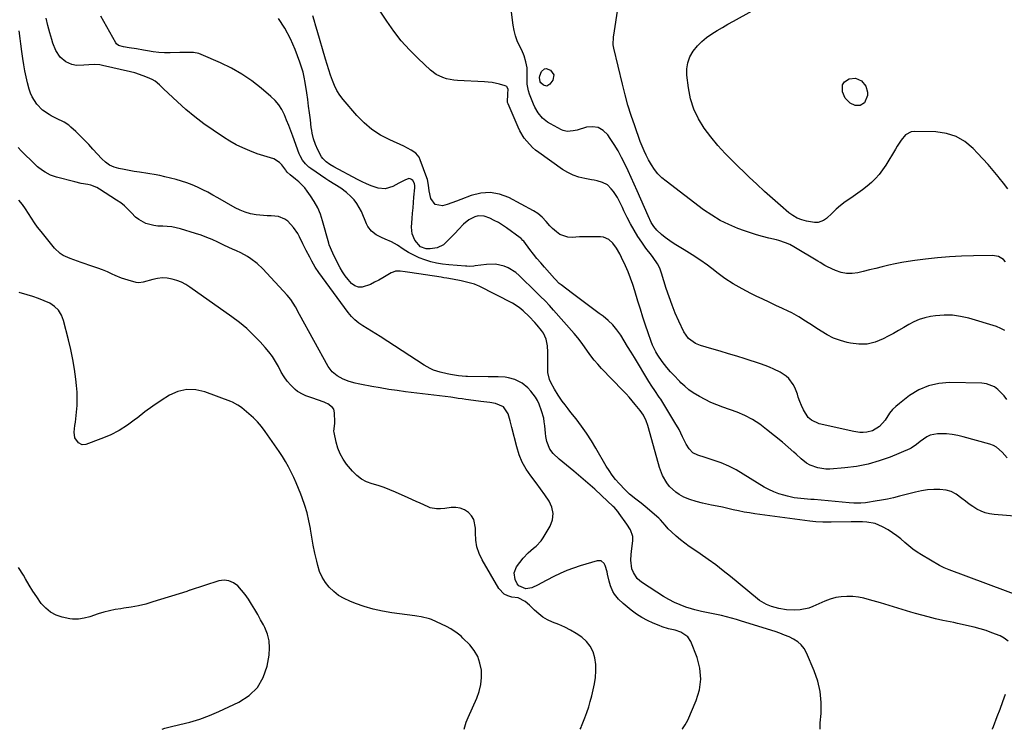
# Model space of a CAD drawing. Units: inches. Extents: x 1894879 to 1900178, y 422032 to 427345.
# Drawn here: x 1897196 to 1897742, y 422032 to 422426 of the extents above; entities that cross this region are included whole.
import ezdxf

# ---------------------------------------------------------------- set-up
doc = ezdxf.new("R2010")
doc.units = ezdxf.units.IN
doc.header["$MEASUREMENT"] = 0
doc.layers.add('7', color=7, linetype='Continuous')
doc.layers.add('8', color=7, linetype='Continuous')

msp = doc.modelspace()

# ---------------------------------------------------------------- linework, layer by layer
at = {"layer": '7', "color": 18}
for points in [[(1897743.38, 422215.12, 1814), (1897741.95, 422217.14, 1814), (1897738.51, 422220.71, 1814), (1897736.5, 422222.09, 1814), (1897732.06, 422223.78, 1814), (1897729.64, 422224.09, 1814), (1897711.67, 422224.47, 1814), (1897705.7, 422223.98, 1814), (1897699.97, 422222.74, 1814), (1897694.61, 422220.38, 1814), (1897689.49, 422217.25, 1814), (1897683.79, 422212.91, 1814), (1897681.83, 422211.25, 1814), (1897680.01, 422209.46, 1814), (1897678.39, 422207.48, 1814), (1897675.85, 422203.69, 1814), (1897672.79, 422200.1, 1814), (1897668.83, 422197.61, 1814), (1897665.8, 422196.9, 1814), (1897663.67, 422196.78, 1814), (1897661.92, 422196.81, 1814), (1897658.43, 422197.3, 1814), (1897639.32, 422201.56, 1814), (1897634.95, 422203.55, 1814), (1897633.22, 422205.17, 1814), (1897630.53, 422209.37, 1814), (1897629.43, 422211.66, 1814), (1897628.49, 422214.03, 1814), (1897627.67, 422216.45, 1814), (1897627.21, 422217.96, 1814), (1897625.73, 422221.7, 1814), (1897624.76, 422223.46, 1814), (1897622.38, 422226.69, 1814), (1897620.98, 422228.08, 1814), (1897617.66, 422230.28, 1814), (1897614.17, 422231.96, 1814), (1897611.75, 422233.01, 1814), (1897609.28, 422233.96, 1814), (1897606.78, 422234.83, 1814), (1897598.22, 422237.6, 1814), (1897593.61, 422239.07, 1814), (1897589, 422240.51, 1814), (1897584.38, 422241.9, 1814), (1897579.74, 422243.27, 1814), (1897573.48, 422245.08, 1814), (1897570.59, 422246.21, 1814), (1897566.79, 422248.86, 1814), (1897564.12, 422252.58, 1814), (1897561.35, 422258.55, 1814), (1897559.4, 422262.99, 1814), (1897557.58, 422267.49, 1814), (1897555.94, 422272.05, 1814), (1897554.42, 422276.66, 1814), (1897551.78, 422285.3, 1814), (1897550.79, 422287.95, 1814), (1897549.48, 422290.46, 1814), (1897547.12, 422294.01, 1814), (1897546.27, 422295.15, 1814), (1897543.12, 422299.17, 1814), (1897540.77, 422302.37, 1814), (1897538.54, 422305.65, 1814), (1897536.51, 422309.05, 1814), (1897534.6, 422312.54, 1814), (1897532.74, 422316.2, 1814), (1897530.93, 422319.85, 1814), (1897530.06, 422321.7, 1814), (1897528.33, 422325.38, 1814), (1897527.36, 422327.16, 1814), (1897525.1, 422330.53, 1814), (1897523.89, 422332.14, 1814), (1897521.7, 422334.27, 1814), (1897518.98, 422335.64, 1814), (1897515.96, 422336.49, 1814), (1897514.42, 422336.83, 1814), (1897512.87, 422337.12, 1814), (1897509.19, 422337.73, 1814), (1897505.89, 422338.51, 1814), (1897502.7, 422339.57, 1814), (1897499.69, 422341.07, 1814), (1897496.8, 422342.84, 1814), (1897483.7, 422352.17, 1814), (1897481.87, 422353.58, 1814), (1897480.13, 422355.08, 1814), (1897476.97, 422358.44, 1814), (1897475.58, 422360.28, 1814), (1897473.18, 422364.19, 1814), (1897472.17, 422366.27, 1814), (1897466.56, 422379.25, 1814), (1897466.32, 422379.93, 1814), (1897466.37, 422384.93, 1814), (1897466.64, 422387.2, 1814), (1897466.12, 422388.55, 1814), (1897465.81, 422388.89, 1814), (1897464.99, 422389.32, 1814), (1897461.85, 422390.17, 1814), (1897457.71, 422391.05, 1814), (1897455.61, 422391.31, 1814), (1897453.5, 422391.49, 1814), (1897438.54, 422392.24, 1814), (1897436.48, 422392.43, 1814), (1897432.44, 422393.21, 1814), (1897430.46, 422393.79, 1814), (1897426.76, 422395.52, 1814), (1897423.5, 422397.98, 1814), (1897416.59, 422404.42, 1814), (1897411.8, 422409.22, 1814), (1897407.27, 422414.23, 1814), (1897403.11, 422419.56, 1814), (1897399.2, 422425.1, 1814), (1897383.55, 422449.1, 1814)], [(1897742.29, 422253.4, 1816), (1897740.07, 422254.58, 1816), (1897737.7, 422255.53, 1816), (1897722.33, 422260.19, 1816), (1897717.78, 422261.24, 1816), (1897713.2, 422261.89, 1816), (1897708.57, 422261.91, 1816), (1897703.91, 422261.52, 1816), (1897701.03, 422261.08, 1816), (1897697.86, 422260.4, 1816), (1897694.78, 422259.48, 1816), (1897691.83, 422258.19, 1816), (1897688.97, 422256.66, 1816), (1897686.17, 422254.98, 1816), (1897683.34, 422253.33, 1816), (1897680.48, 422251.74, 1816), (1897677.6, 422250.19, 1816), (1897674.74, 422248.69, 1816), (1897670.35, 422246.96, 1816), (1897665.87, 422245.89, 1816), (1897661.26, 422245.8, 1816), (1897656.57, 422246.36, 1816), (1897654.86, 422246.75, 1816), (1897651.03, 422247.86, 1816), (1897647.31, 422249.22, 1816), (1897643.76, 422250.97, 1816), (1897640.32, 422252.97, 1816), (1897637.35, 422254.92, 1816), (1897635.48, 422256.14, 1816), (1897631.73, 422258.6, 1816), (1897627.97, 422261.01, 1816), (1897624.06, 422263.17, 1816), (1897622.06, 422264.16, 1816), (1897618.84, 422265.65, 1816), (1897615.21, 422267.34, 1816), (1897611.58, 422269.05, 1816), (1897607.95, 422270.76, 1816), (1897604.33, 422272.48, 1816), (1897601.42, 422273.86, 1816), (1897596.45, 422276.44, 1816), (1897591.61, 422279.23, 1816), (1897586.96, 422282.34, 1816), (1897582.45, 422285.66, 1816), (1897581.32, 422286.56, 1816), (1897577.22, 422289.67, 1816), (1897573.05, 422292.66, 1816), (1897568.76, 422295.49, 1816), (1897564.39, 422298.21, 1816), (1897559.75, 422300.96, 1816), (1897557.68, 422302.27, 1816), (1897553.72, 422305.12, 1816), (1897551.82, 422306.67, 1816), (1897549.18, 422309.02, 1816), (1897547.48, 422311.08, 1816), (1897546.09, 422313.39, 1816), (1897544.31, 422317.03, 1816), (1897538.28, 422330.89, 1816), (1897536.62, 422334.65, 1816), (1897534.93, 422338.4, 1816), (1897533.21, 422342.13, 1816), (1897531.45, 422345.85, 1816), (1897529.6, 422349.52, 1816), (1897527.63, 422353.11, 1816), (1897525.5, 422356.62, 1816), (1897523.25, 422360.06, 1816), (1897521.88, 422362.05, 1816), (1897519.41, 422364.44, 1816), (1897516.67, 422366.06, 1816), (1897513.53, 422366.54, 1816), (1897510.11, 422366.25, 1816), (1897504.86, 422364.72, 1816), (1897502.68, 422364.21, 1816), (1897499.35, 422363.97, 1816), (1897497.23, 422364.43, 1816), (1897496.22, 422364.86, 1816), (1897490.15, 422368.07, 1816), (1897488.56, 422369.04, 1816), (1897485.69, 422371.37, 1816), (1897483.29, 422374.23, 1816), (1897481.4, 422377.44, 1816), (1897480.64, 422379.15, 1816), (1897478.5, 422384.63, 1816), (1897477.91, 422386.46, 1816), (1897477.22, 422390.21, 1816), (1897477.14, 422394.41, 1816), (1897477.17, 422399.21, 1816), (1897476.51, 422402.6, 1816), (1897475.55, 422405.9, 1816), (1897474.17, 422409.05, 1816), (1897472.94, 422411.43, 1816), (1897471.68, 422414.2, 1816), (1897470.63, 422417.04, 1816), (1897469.88, 422419.97, 1816), (1897469.34, 422422.96, 1816), (1897468.98, 422425.79, 1816), (1897468.48, 422430.25, 1816)], [(1897742.78, 422291.51, 1818), (1897741.58, 422292.78, 1818), (1897738.78, 422294.55, 1818), (1897735.52, 422295.12, 1818), (1897724.92, 422294.86, 1818), (1897718.25, 422294.61, 1818), (1897711.58, 422294.23, 1818), (1897704.93, 422293.66, 1818), (1897698.29, 422292.97, 1818), (1897692.32, 422292.26, 1818), (1897688.68, 422291.77, 1818), (1897685.06, 422291.18, 1818), (1897681.46, 422290.46, 1818), (1897677.88, 422289.64, 1818), (1897674.31, 422288.77, 1818), (1897670.74, 422287.89, 1818), (1897667.17, 422287.01, 1818), (1897663.6, 422286.14, 1818), (1897660.8, 422285.46, 1818), (1897657.63, 422285.02, 1818), (1897654.5, 422284.99, 1818), (1897651.43, 422285.6, 1818), (1897648.39, 422286.62, 1818), (1897643.8, 422288.71, 1818), (1897642.43, 422289.41, 1818), (1897639.84, 422291.1, 1818), (1897638.54, 422291.92, 1818), (1897625.23, 422299.92, 1818), (1897622.95, 422301.15, 1818), (1897620.56, 422302.15, 1818), (1897616.86, 422303.33, 1818), (1897615.61, 422303.65, 1818), (1897611.29, 422304.71, 1818), (1897607.88, 422305.6, 1818), (1897604.5, 422306.56, 1818), (1897601.15, 422307.63, 1818), (1897597.82, 422308.78, 1818), (1897594.15, 422310.11, 1818), (1897589.12, 422312.19, 1818), (1897584.25, 422314.56, 1818), (1897579.61, 422317.36, 1818), (1897575.13, 422320.44, 1818), (1897554.26, 422336.24, 1818), (1897551.94, 422338.23, 1818), (1897549.8, 422340.38, 1818), (1897547.93, 422342.76, 1818), (1897546.24, 422345.31, 1818), (1897544.54, 422348.25, 1818), (1897543.22, 422350.68, 1818), (1897542.04, 422353.18, 1818), (1897540.47, 422357.03, 1818), (1897539.99, 422358.33, 1818), (1897536.86, 422367.06, 1818), (1897534.92, 422372.76, 1818), (1897533.12, 422378.49, 1818), (1897531.51, 422384.29, 1818), (1897530.04, 422390.12, 1818), (1897525.32, 422410.18, 1818), (1897525.01, 422411.98, 1818), (1897525.12, 422416.55, 1818), (1897525.25, 422417.46, 1818), (1897527.66, 422433.14, 1818)], [(1897744.09, 422080.96, 1806), (1897741.99, 422082.49, 1806), (1897739.65, 422083.77, 1806), (1897735.13, 422085.59, 1806), (1897731.88, 422086.74, 1806), (1897728.59, 422087.72, 1806), (1897725.25, 422088.59, 1806), (1897715.99, 422090.74, 1806), (1897713.97, 422091.19, 1806), (1897709.9, 422092.03, 1806), (1897707.86, 422092.42, 1806), (1897703.8, 422093.26, 1806), (1897699.78, 422094.3, 1806), (1897692.65, 422096.33, 1806), (1897690.22, 422097.03, 1806), (1897687.78, 422097.74, 1806), (1897685.35, 422098.47, 1806), (1897682.93, 422099.21, 1806), (1897680.5, 422099.95, 1806), (1897678.08, 422100.68, 1806), (1897675.65, 422101.41, 1806), (1897673.22, 422102.13, 1806), (1897667.22, 422103.91, 1806), (1897664.13, 422104.68, 1806), (1897661.02, 422105.28, 1806), (1897657.87, 422105.61, 1806), (1897654.7, 422105.76, 1806), (1897651.55, 422105.57, 1806), (1897648.45, 422105.12, 1806), (1897645.44, 422104.28, 1806), (1897642.48, 422103.17, 1806), (1897635.78, 422100.14, 1806), (1897633.45, 422099.26, 1806), (1897628.64, 422098.21, 1806), (1897625.38, 422098.05, 1806), (1897621.14, 422098.29, 1806), (1897616.96, 422099.06, 1806), (1897612.85, 422100.2, 1806), (1897610.05, 422101.24, 1806), (1897606.18, 422103.42, 1806), (1897604.99, 422104.32, 1806), (1897590.12, 422116.71, 1806), (1897586.03, 422120.02, 1806), (1897581.88, 422123.23, 1806), (1897577.62, 422126.31, 1806), (1897573.3, 422129.31, 1806), (1897569.66, 422131.75, 1806), (1897567.15, 422133.51, 1806), (1897564.68, 422135.32, 1806), (1897562.29, 422137.23, 1806), (1897559.94, 422139.2, 1806), (1897557.28, 422141.5, 1806), (1897555.41, 422143.32, 1806), (1897553.75, 422145.34, 1806), (1897551.18, 422148.29, 1806), (1897550.22, 422149.18, 1806), (1897542.7, 422155.69, 1806), (1897540.48, 422157.47, 1806), (1897537.44, 422159.75, 1806), (1897534, 422162.59, 1806), (1897531.54, 422164.86, 1806), (1897528.16, 422168.46, 1806), (1897526.18, 422170.73, 1806), (1897524.32, 422173.09, 1806), (1897522.61, 422175.57, 1806), (1897521.02, 422178.13, 1806), (1897515.36, 422187.97, 1806), (1897512.81, 422192.19, 1806), (1897510.13, 422196.33, 1806), (1897507.28, 422200.34, 1806), (1897504.3, 422204.28, 1806), (1897501.48, 422207.85, 1806), (1897499.85, 422209.96, 1806), (1897498.25, 422212.08, 1806), (1897496.69, 422214.24, 1806), (1897495.16, 422216.42, 1806), (1897494.44, 422217.48, 1806), (1897492.28, 422220.89, 1806), (1897490.36, 422224.43, 1806), (1897489.61, 422226.27, 1806), (1897488.73, 422230.1, 1806), (1897488.64, 422234.1, 1806), (1897488.65, 422236.54, 1806), (1897488.58, 422241.42, 1806), (1897488.46, 422244.96, 1806), (1897487.8, 422248.57, 1806), (1897486.17, 422251.86, 1806), (1897485.06, 422253.4, 1806), (1897482.69, 422256.33, 1806), (1897481.42, 422257.74, 1806), (1897478.21, 422261.12, 1806), (1897475.02, 422264.26, 1806), (1897472.75, 422266.2, 1806), (1897468.99, 422268.58, 1806), (1897450.45, 422278.03, 1806), (1897449.63, 422278.42, 1806), (1897447.94, 422279.06, 1806), (1897443.57, 422280.23, 1806), (1897440.5, 422280.99, 1806), (1897435.78, 422281.93, 1806), (1897432.61, 422282.45, 1806), (1897431.02, 422282.7, 1806), (1897429.44, 422282.94, 1806), (1897412.08, 422285.57, 1806), (1897409.4, 422285.97, 1806), (1897406.71, 422286.33, 1806), (1897404.11, 422286.25, 1806), (1897402.87, 422285.87, 1806), (1897401.67, 422285.32, 1806), (1897397.04, 422282.63, 1806), (1897394.79, 422281.37, 1806), (1897392.51, 422280.15, 1806), (1897390.2, 422279.01, 1806), (1897385.61, 422277.39, 1806), (1897383.48, 422277.41, 1806), (1897381.5, 422278.22, 1806), (1897379.62, 422279.56, 1806), (1897377.81, 422281.65, 1806), (1897376.2, 422283.73, 1806), (1897374.76, 422285.93, 1806), (1897373.43, 422288.2, 1806), (1897369.83, 422294.97, 1806), (1897367.94, 422299.22, 1806), (1897367.35, 422300.99, 1806), (1897367.09, 422301.88, 1806), (1897363.62, 422314.32, 1806), (1897362.38, 422318, 1806), (1897360.9, 422321.56, 1806), (1897359.04, 422324.94, 1806), (1897356.95, 422328.21, 1806), (1897355.14, 422330.73, 1806), (1897353.69, 422332.57, 1806), (1897350.43, 422335.93, 1806), (1897348.63, 422337.43, 1806), (1897345.59, 422339.75, 1806), (1897343.98, 422341.33, 1806), (1897343.41, 422342.04, 1806), (1897343.14, 422342.4, 1806), (1897340.93, 422345.36, 1806), (1897339.64, 422346.75, 1806), (1897336.54, 422348.74, 1806), (1897334.74, 422349.33, 1806), (1897330.94, 422350.3, 1806), (1897327.23, 422351.58, 1806), (1897323.2, 422353.16, 1806), (1897319.41, 422354.78, 1806), (1897315.7, 422356.56, 1806), (1897312.12, 422358.58, 1806), (1897308.62, 422360.75, 1806), (1897302.85, 422364.59, 1806), (1897297.68, 422368.22, 1806), (1897292.64, 422372.03, 1806), (1897287.8, 422376.08, 1806), (1897283.09, 422380.3, 1806), (1897275.39, 422387.55, 1806), (1897274.63, 422388.27, 1806), (1897273.12, 422389.72, 1806), (1897270.77, 422391.75, 1806), (1897268.98, 422392.76, 1806), (1897266.39, 422393.93, 1806), (1897264.12, 422394.88, 1806), (1897259.48, 422396.44, 1806), (1897257.1, 422397.05, 1806), (1897241.45, 422400.62, 1806), (1897239.96, 422400.88, 1806), (1897236.97, 422401.1, 1806), (1897233.8, 422400.92, 1806), (1897231.06, 422400.66, 1806), (1897226.99, 422400.55, 1806), (1897224.36, 422401.16, 1806), (1897221.03, 422402.58, 1806), (1897217.94, 422405.15, 1806), (1897215.65, 422408.84, 1806), (1897213.95, 422412.85, 1806), (1897213.28, 422414.93, 1806), (1897212.21, 422418.7, 1806), (1897211.14, 422422.71, 1806), (1897210.14, 422426.74, 1806)], [(1897753.65, 422104.75, 1808), (1897711.45, 422120.45, 1808), (1897708.7, 422121.52, 1808), (1897706.06, 422122.83, 1808), (1897696.04, 422128.79, 1808), (1897693.61, 422130.35, 1808), (1897691.25, 422132.01, 1808), (1897689, 422133.83, 1808), (1897686.83, 422135.75, 1808), (1897684.66, 422137.66, 1808), (1897682.41, 422139.46, 1808), (1897680.03, 422141.1, 1808), (1897677.57, 422142.62, 1808), (1897674.44, 422144.41, 1808), (1897670.28, 422146.18, 1808), (1897665.81, 422146.95, 1808), (1897663.24, 422147.06, 1808), (1897659.16, 422147.14, 1808), (1897657.11, 422147.14, 1808), (1897645.86, 422146.99, 1808), (1897644.31, 422146.98, 1808), (1897641.21, 422147.05, 1808), (1897637.43, 422147.23, 1808), (1897635.7, 422147.35, 1808), (1897633.99, 422147.53, 1808), (1897603.61, 422151.6, 1808), (1897600.58, 422152.05, 1808), (1897597.56, 422152.58, 1808), (1897594.56, 422153.2, 1808), (1897591.57, 422153.88, 1808), (1897588.59, 422154.59, 1808), (1897585.6, 422155.27, 1808), (1897582.59, 422155.89, 1808), (1897579.58, 422156.49, 1808), (1897576.24, 422157.12, 1808), (1897574.46, 422157.48, 1808), (1897570.95, 422158.36, 1808), (1897567.5, 422159.48, 1808), (1897564.19, 422160.93, 1808), (1897561.63, 422162.35, 1808), (1897559.69, 422163.66, 1808), (1897556.28, 422166.81, 1808), (1897554.77, 422168.72, 1808), (1897552.38, 422172.87, 1808), (1897550.71, 422177.37, 1808), (1897544.57, 422199.38, 1808), (1897544.16, 422200.71, 1808), (1897543.16, 422203.28, 1808), (1897541.69, 422206.31, 1808), (1897540.88, 422207.66, 1808), (1897539.92, 422208.92, 1808), (1897537.15, 422212.34, 1808), (1897535.49, 422214.34, 1808), (1897533.79, 422216.3, 1808), (1897532.05, 422218.23, 1808), (1897530.27, 422220.12, 1808), (1897518.5, 422232.38, 1808), (1897516.43, 422234.65, 1808), (1897514.43, 422236.98, 1808), (1897512.56, 422239.41, 1808), (1897510.76, 422241.9, 1808), (1897508.98, 422244.41, 1808), (1897507.15, 422246.88, 1808), (1897505.22, 422249.28, 1808), (1897503.24, 422251.64, 1808), (1897491.83, 422264.75, 1808), (1897489.5, 422267.33, 1808), (1897487.09, 422269.83, 1808), (1897484.63, 422272.28, 1808), (1897482.15, 422274.73, 1808), (1897472.78, 422283.94, 1808), (1897470.89, 422285.56, 1808), (1897466.7, 422288.15, 1808), (1897464.4, 422289.11, 1808), (1897459.57, 422290.15, 1808), (1897454.62, 422290.07, 1808), (1897448.23, 422289.22, 1808), (1897447.58, 422289.14, 1808), (1897444.97, 422288.99, 1808), (1897443.66, 422289.03, 1808), (1897443.01, 422289.07, 1808), (1897433.63, 422289.84, 1808), (1897430.27, 422290.24, 1808), (1897426.95, 422290.8, 1808), (1897423.67, 422291.6, 1808), (1897420.43, 422292.57, 1808), (1897417.28, 422293.78, 1808), (1897414.21, 422295.15, 1808), (1897411.25, 422296.76, 1808), (1897408.38, 422298.54, 1808), (1897405.14, 422300.73, 1808), (1897401.85, 422302.67, 1808), (1897398.34, 422304.18, 1808), (1897396.34, 422304.98, 1808), (1897393.42, 422306.54, 1808), (1897390.82, 422308.56, 1808), (1897388.83, 422311.1, 1808), (1897388.07, 422312.55, 1808), (1897385.17, 422319.42, 1808), (1897384.01, 422321.74, 1808), (1897382.68, 422323.94, 1808), (1897381.08, 422325.95, 1808), (1897379.3, 422327.84, 1808), (1897376.87, 422330.03, 1808), (1897373.76, 422332.39, 1808), (1897370.44, 422334.48, 1808), (1897367.13, 422336.59, 1808), (1897365.49, 422337.68, 1808), (1897357.11, 422343.28, 1808), (1897356.03, 422344.08, 1808), (1897354.08, 422345.9, 1808), (1897352.43, 422348.01, 1808), (1897351.14, 422350.35, 1808), (1897350.63, 422351.58, 1808), (1897347.15, 422361.21, 1808), (1897346.02, 422364.24, 1808), (1897344.87, 422367.26, 1808), (1897343.66, 422370.25, 1808), (1897342.41, 422373.23, 1808), (1897340.96, 422376.07, 1808), (1897339.27, 422378.73, 1808), (1897337.23, 422381.13, 1808), (1897334.95, 422383.36, 1808), (1897329.6, 422387.91, 1808), (1897324.31, 422392.02, 1808), (1897318.81, 422395.81, 1808), (1897312.99, 422399.09, 1808), (1897306.97, 422402.05, 1808), (1897296.31, 422406.71, 1808), (1897294.9, 422407.22, 1808), (1897292, 422407.8, 1808), (1897288.99, 422407.84, 1808), (1897285.96, 422407.78, 1808), (1897284.45, 422407.74, 1808), (1897279.05, 422407.59, 1808), (1897275.89, 422407.61, 1808), (1897272.75, 422407.77, 1808), (1897269.62, 422408.14, 1808), (1897266.5, 422408.65, 1808), (1897264.2, 422409.11, 1808), (1897260.28, 422409.83, 1808), (1897256.34, 422410.44, 1808), (1897253.12, 422410.91, 1808), (1897250.33, 422411.65, 1808), (1897249.26, 422412.48, 1808), (1897248.84, 422413.04, 1808), (1897240.45, 422428.01, 1808)], [(1897743.54, 422182.66, 1812), (1897740.83, 422185.87, 1812), (1897737.77, 422188.54, 1812), (1897735.99, 422189.48, 1812), (1897734.07, 422190.21, 1812), (1897719.16, 422194.43, 1812), (1897716.14, 422195.14, 1812), (1897713.09, 422195.67, 1812), (1897710, 422195.92, 1812), (1897706.89, 422196, 1812), (1897704.87, 422195.95, 1812), (1897700.86, 422195.23, 1812), (1897699.03, 422194.39, 1812), (1897695.35, 422191.84, 1812), (1897693.26, 422190.13, 1812), (1897690.39, 422188.01, 1812), (1897689.59, 422187.62, 1812), (1897678.7, 422183.14, 1812), (1897672.59, 422180.94, 1812), (1897666.38, 422179.14, 1812), (1897660.04, 422177.92, 1812), (1897653.6, 422177.08, 1812), (1897645.19, 422176.38, 1812), (1897642.91, 422176.36, 1812), (1897638.48, 422177.08, 1812), (1897634.35, 422178.64, 1812), (1897632.17, 422179.79, 1812), (1897629.28, 422182.13, 1812), (1897626.52, 422184.65, 1812), (1897625.24, 422185.82, 1812), (1897622.07, 422188.63, 1812), (1897618.83, 422191.35, 1812), (1897610.05, 422198.48, 1812), (1897608.16, 422199.95, 1812), (1897606.24, 422201.37, 1812), (1897602.26, 422204, 1812), (1897598.07, 422206.27, 1812), (1897593.67, 422208.09, 1812), (1897585.76, 422210.87, 1812), (1897582.46, 422212.13, 1812), (1897579.2, 422213.5, 1812), (1897576.02, 422215.04, 1812), (1897572.89, 422216.7, 1812), (1897569.36, 422218.83, 1812), (1897566.96, 422220.51, 1812), (1897564.72, 422222.4, 1812), (1897562.57, 422224.41, 1812), (1897561.89, 422225.12, 1812), (1897558.49, 422228.69, 1812), (1897556.83, 422230.51, 1812), (1897554.73, 422232.87, 1812), (1897552.06, 422236.15, 1812), (1897549.65, 422239.64, 1812), (1897548.58, 422241.46, 1812), (1897546.75, 422245.26, 1812), (1897546, 422247.23, 1812), (1897544.36, 422252.01, 1812), (1897542.89, 422256.42, 1812), (1897541.44, 422260.83, 1812), (1897540.05, 422265.26, 1812), (1897538.7, 422269.71, 1812), (1897536.98, 422275.5, 1812), (1897535.84, 422279.02, 1812), (1897534.61, 422282.51, 1812), (1897533.22, 422285.93, 1812), (1897531.73, 422289.32, 1812), (1897529.6, 422293.92, 1812), (1897528.56, 422296.02, 1812), (1897526.81, 422299.06, 1812), (1897524.68, 422301.83, 1812), (1897522.59, 422303.83, 1812), (1897519.63, 422305.18, 1812), (1897517.95, 422305.42, 1812), (1897515.38, 422305.47, 1812), (1897512.33, 422305.49, 1812), (1897509.29, 422305.45, 1812), (1897506.25, 422305.33, 1812), (1897502.12, 422305.07, 1812), (1897499.73, 422305.2, 1812), (1897495.39, 422306.71, 1812), (1897493.44, 422308.1, 1812), (1897491.31, 422310.05, 1812), (1897489.8, 422311.53, 1812), (1897487.71, 422313.91, 1812), (1897485.55, 422316.23, 1812), (1897483.04, 422318.44, 1812), (1897480.74, 422319.89, 1812), (1897466.96, 422327.23, 1812), (1897461.83, 422329.12, 1812), (1897456.65, 422330.1, 1812), (1897451.39, 422329.69, 1812), (1897446.08, 422328.36, 1812), (1897440.42, 422326.09, 1812), (1897437.88, 422325.13, 1812), (1897435.32, 422324.23, 1812), (1897432.73, 422323.43, 1812), (1897430.11, 422322.7, 1812), (1897426.06, 422323.3, 1812), (1897423.67, 422326.64, 1812), (1897422.75, 422330.93, 1812), (1897422.39, 422334.08, 1812), (1897421.87, 422337.18, 1812), (1897421.55, 422338.18, 1812), (1897417.83, 422348.22, 1812), (1897417.17, 422349.57, 1812), (1897415.33, 422351.84, 1812), (1897412.83, 422353.55, 1812), (1897408.73, 422355.67, 1812), (1897400.91, 422359.19, 1812), (1897395.83, 422361.9, 1812), (1897391.05, 422365.01, 1812), (1897386.71, 422368.72, 1812), (1897382.68, 422372.83, 1812), (1897375.09, 422381.65, 1812), (1897373.22, 422384.1, 1812), (1897371.56, 422386.65, 1812), (1897370.2, 422389.38, 1812), (1897369.05, 422392.23, 1812), (1897368.07, 422395.18, 1812), (1897367.11, 422398.13, 1812), (1897366.2, 422401.09, 1812), (1897365.31, 422404.06, 1812), (1897360.64, 422420.01, 1812), (1897359.95, 422422.31, 1812), (1897358.9, 422425.74, 1812), (1897358.22, 422428.03, 1812)], [(1897639.73, 422031.95, 1804), (1897639.73, 422032.02, 1804), (1897639.89, 422035.53, 1804), (1897640.33, 422040.8, 1804), (1897640.38, 422046.88, 1804), (1897639.86, 422052.87, 1804), (1897638.46, 422058.72, 1804), (1897636.48, 422064.47, 1804), (1897632.22, 422074.41, 1804), (1897630.9, 422076.75, 1804), (1897629.32, 422078.84, 1804), (1897627.33, 422080.55, 1804), (1897625.08, 422082.01, 1804), (1897622.58, 422083.2, 1804), (1897620.04, 422084.3, 1804), (1897617.45, 422085.28, 1804), (1897614.83, 422086.18, 1804), (1897596.17, 422092.03, 1804), (1897593.42, 422092.85, 1804), (1897590.67, 422093.64, 1804), (1897587.9, 422094.37, 1804), (1897585.12, 422095.05, 1804), (1897583.27, 422095.49, 1804), (1897579.53, 422096.32, 1804), (1897575.77, 422097.05, 1804), (1897573.9, 422097.43, 1804), (1897570.18, 422098.34, 1804), (1897568.35, 422098.88, 1804), (1897565.34, 422099.83, 1804), (1897562.07, 422101, 1804), (1897558.88, 422102.34, 1804), (1897555.81, 422103.94, 1804), (1897552.81, 422105.71, 1804), (1897541.17, 422113.23, 1804), (1897539.64, 422114.41, 1804), (1897538.28, 422115.73, 1804), (1897536.2, 422118.94, 1804), (1897535.34, 422121.06, 1804), (1897534.71, 422125.77, 1804), (1897534.95, 422129.01, 1804), (1897535.12, 422130.63, 1804), (1897535.31, 422132.25, 1804), (1897535.88, 422136.58, 1804), (1897535.86, 422139.09, 1804), (1897534.6, 422142.65, 1804), (1897532.59, 422145.93, 1804), (1897528.33, 422151.77, 1804), (1897527.54, 422152.81, 1804), (1897525.41, 422155.27, 1804), (1897524.94, 422155.72, 1804), (1897518.45, 422161.83, 1804), (1897514.69, 422165.29, 1804), (1897510.89, 422168.7, 1804), (1897507.02, 422172.03, 1804), (1897503.1, 422175.31, 1804), (1897494.92, 422182.03, 1804), (1897491.66, 422185.18, 1804), (1897489.82, 422187.57, 1804), (1897488.15, 422191.69, 1804), (1897487.6, 422194.52, 1804), (1897487.3, 422196.47, 1804), (1897486.94, 422200.4, 1804), (1897486.71, 422202.75, 1804), (1897486.38, 422204.8, 1804), (1897485.2, 422208.81, 1804), (1897483.77, 422212.56, 1804), (1897482.89, 422214.53, 1804), (1897481.86, 422216.41, 1804), (1897479.21, 422219.79, 1804), (1897477.5, 422221.58, 1804), (1897474.37, 422224.19, 1804), (1897470.35, 422226.15, 1804), (1897466.76, 422227.16, 1804), (1897464.91, 422227.42, 1804), (1897461.16, 422227.61, 1804), (1897457.39, 422227.68, 1804), (1897455.51, 422227.71, 1804), (1897444.01, 422227.84, 1804), (1897443.19, 422227.87, 1804), (1897439.07, 422228.25, 1804), (1897434.63, 422228.96, 1804), (1897432.7, 422229.31, 1804), (1897428.87, 422230.22, 1804), (1897425.14, 422231.44, 1804), (1897423.34, 422232.2, 1804), (1897419.93, 422234.12, 1804), (1897395.5, 422250.07, 1804), (1897393.15, 422251.58, 1804), (1897390.79, 422253.08, 1804), (1897388.42, 422254.54, 1804), (1897386.03, 422255.99, 1804), (1897383.75, 422257.55, 1804), (1897381.61, 422259.27, 1804), (1897379.69, 422261.23, 1804), (1897377.92, 422263.35, 1804), (1897361.55, 422285.52, 1804), (1897359.49, 422288.62, 1804), (1897357.68, 422291.88, 1804), (1897356.51, 422294.08, 1804), (1897354.56, 422297.79, 1804), (1897352.64, 422301.55, 1804), (1897350.82, 422305.36, 1804), (1897349.84, 422307.22, 1804), (1897347.47, 422310.65, 1804), (1897344.3, 422314.04, 1804), (1897342.73, 422315.29, 1804), (1897339.15, 422316.76, 1804), (1897335.04, 422317, 1804), (1897332.94, 422317.07, 1804), (1897328.76, 422317.44, 1804), (1897326.72, 422317.69, 1804), (1897323.67, 422318.25, 1804), (1897320.7, 422319.05, 1804), (1897317.85, 422320.19, 1804), (1897315.07, 422321.57, 1804), (1897305.53, 422327.05, 1804), (1897302.74, 422328.61, 1804), (1897299.93, 422330.12, 1804), (1897297.08, 422331.55, 1804), (1897294.2, 422332.95, 1804), (1897291.24, 422334.23, 1804), (1897288.31, 422335.37, 1804), (1897285.32, 422336.34, 1804), (1897282.29, 422337.2, 1804), (1897276.06, 422338.77, 1804), (1897273.32, 422339.41, 1804), (1897270.15, 422340.03, 1804), (1897267.79, 422340.44, 1804), (1897266.61, 422340.62, 1804), (1897261.98, 422341.26, 1804), (1897259.12, 422341.69, 1804), (1897256.28, 422342.16, 1804), (1897253.44, 422342.7, 1804), (1897250.62, 422343.28, 1804), (1897247.93, 422344.13, 1804), (1897245.42, 422345.28, 1804), (1897243.16, 422346.87, 1804), (1897241.08, 422348.76, 1804), (1897236.19, 422354.11, 1804), (1897233.85, 422356.61, 1804), (1897231.48, 422359.07, 1804), (1897229.05, 422361.48, 1804), (1897226.59, 422363.85, 1804), (1897223.9, 422366.38, 1804), (1897222.7, 422367.39, 1804), (1897220.12, 422369.11, 1804), (1897215.87, 422371.14, 1804), (1897213.06, 422372.57, 1804), (1897211.82, 422373.24, 1804), (1897208.1, 422375.77, 1804), (1897205, 422379.01, 1804), (1897202.44, 422383.1, 1804), (1897201.53, 422385.24, 1804), (1897200.8, 422387.46, 1804), (1897199.88, 422390.94, 1804), (1897199.06, 422394.26, 1804), (1897198.34, 422397.61, 1804), (1897197.74, 422400.98, 1804), (1897197.23, 422404.37, 1804), (1897196.72, 422408.31, 1804), (1897196.15, 422412.6, 1804), (1897195.77, 422415.46, 1804), (1897195.18, 422419.75, 1804)], [(1897486.74, 422398.73, 1818), (1897487.72, 422398.82, 1818), (1897490.12, 422397.9, 1818), (1897492, 422395.41, 1818), (1897491.35, 422392.36, 1818), (1897489.68, 422390.11, 1818), (1897488.02, 422389.15, 1818), (1897486.18, 422389.69, 1818), (1897484.72, 422390.98, 1818), (1897484.42, 422391.43, 1818), (1897484.09, 422393.89, 1818), (1897484.27, 422394.82, 1818), (1897485.23, 422397.27, 1818), (1897486.74, 422398.73, 1818)], [(1897652.21, 422389.85, 1822), (1897653.32, 422391.39, 1822), (1897655.85, 422393.09, 1822), (1897659.41, 422393.59, 1822), (1897662.68, 422392.1, 1822), (1897665.16, 422389.11, 1822), (1897666.15, 422385.82, 1822), (1897666.16, 422383.88, 1822), (1897664.43, 422379.74, 1822), (1897662.08, 422378.26, 1822), (1897659.3, 422378.39, 1822), (1897656.5, 422379.71, 1822), (1897653.72, 422382.46, 1822), (1897652.14, 422385.89, 1822), (1897652.21, 422389.85, 1822)], [(1897563.22, 422031.97, 1802), (1897563.36, 422032.11, 1802), (1897564.96, 422034.47, 1802), (1897566.32, 422037.02, 1802), (1897571.06, 422047.99, 1802), (1897572.81, 422053.91, 1802), (1897573.63, 422059.84, 1802), (1897573.03, 422065.81, 1802), (1897571.5, 422071.78, 1802), (1897568.02, 422080.72, 1802), (1897566.38, 422083.36, 1802), (1897562.42, 422085.91, 1802), (1897559.35, 422086.96, 1802), (1897555.62, 422087.82, 1802), (1897552.14, 422088.85, 1802), (1897550.43, 422089.49, 1802), (1897547.18, 422090.81, 1802), (1897543.94, 422092.3, 1802), (1897540.81, 422093.97, 1802), (1897537.84, 422095.91, 1802), (1897534.98, 422098.03, 1802), (1897530.4, 422101.76, 1802), (1897527.85, 422104.16, 1802), (1897525.68, 422106.92, 1802), (1897524.78, 422108.42, 1802), (1897523.37, 422111.61, 1802), (1897522.62, 422114.23, 1802), (1897521.82, 422118.05, 1802), (1897521.6, 422119.4, 1802), (1897520.48, 422122.96, 1802), (1897519.87, 422124.07, 1802), (1897518.21, 422125.42, 1802), (1897517.19, 422125.58, 1802), (1897516.07, 422125.49, 1802), (1897506.67, 422122.71, 1802), (1897502.89, 422121.47, 1802), (1897499.17, 422120.09, 1802), (1897495.54, 422118.49, 1802), (1897491.96, 422116.75, 1802), (1897488.17, 422114.77, 1802), (1897484.89, 422113.06, 1802), (1897483.24, 422112.22, 1802), (1897479.76, 422110.47, 1802), (1897476.48, 422109.94, 1802), (1897472.5, 422111.54, 1802), (1897471.68, 422112.69, 1802), (1897470.51, 422115.11, 1802), (1897469.89, 422118.74, 1802), (1897471.27, 422122.15, 1802), (1897475.04, 422126.97, 1802), (1897477.69, 422129.9, 1802), (1897480.73, 422132.43, 1802), (1897482.25, 422133.68, 1802), (1897484.88, 422136.55, 1802), (1897485.98, 422138.18, 1802), (1897489.86, 422144.76, 1802), (1897491.16, 422148.29, 1802), (1897491.65, 422151.79, 1802), (1897490.93, 422155.25, 1802), (1897489.39, 422158.68, 1802), (1897487.02, 422162.07, 1802), (1897484.62, 422165.42, 1802), (1897482.16, 422168.74, 1802), (1897479.16, 422172.69, 1802), (1897476.64, 422176.41, 1802), (1897474.45, 422180.3, 1802), (1897472.76, 422184.42, 1802), (1897471.4, 422188.7, 1802), (1897468.67, 422199.56, 1802), (1897467.74, 422203.17, 1802), (1897466.64, 422207.16, 1802), (1897464.07, 422210.92, 1802), (1897459.66, 422212.9, 1802), (1897456.42, 422213.47, 1802), (1897451.52, 422213.93, 1802), (1897447.42, 422214.45, 1802), (1897443.11, 422215.05, 1802), (1897441.04, 422215.36, 1802), (1897438.97, 422215.69, 1802), (1897435.87, 422216.15, 1802), (1897434.83, 422216.28, 1802), (1897409.7, 422219.39, 1802), (1897405.01, 422220.02, 1802), (1897400.33, 422220.71, 1802), (1897395.67, 422221.48, 1802), (1897391.02, 422222.32, 1802), (1897385.17, 422223.44, 1802), (1897383.45, 422223.79, 1802), (1897381.75, 422224.19, 1802), (1897378.37, 422225.13, 1802), (1897375.1, 422226.36, 1802), (1897371.8, 422228.13, 1802), (1897368.94, 422230.44, 1802), (1897367.79, 422231.85, 1802), (1897366.77, 422233.4, 1802), (1897350.87, 422262.33, 1802), (1897348.51, 422266.5, 1802), (1897345.95, 422270.53, 1802), (1897343.92, 422272.99, 1802), (1897330.55, 422287.57, 1802), (1897327.39, 422290.62, 1802), (1897323.89, 422293.27, 1802), (1897322.02, 422294.44, 1802), (1897318.16, 422296.55, 1802), (1897315.79, 422297.65, 1802), (1897313.58, 422298.62, 1802), (1897309.2, 422300.65, 1802), (1897307.02, 422301.69, 1802), (1897305.43, 422302.46, 1802), (1897302.43, 422303.84, 1802), (1897299.39, 422305.11, 1802), (1897296.3, 422306.24, 1802), (1897293.17, 422307.27, 1802), (1897284.79, 422309.82, 1802), (1897282.36, 422310.44, 1802), (1897279.91, 422310.91, 1802), (1897277.42, 422311.16, 1802), (1897274.92, 422311.26, 1802), (1897272.2, 422311.38, 1802), (1897269.94, 422311.65, 1802), (1897265.55, 422312.86, 1802), (1897261.56, 422314.95, 1802), (1897259.82, 422316.37, 1802), (1897257.6, 422318.66, 1802), (1897255.71, 422320.66, 1802), (1897253.71, 422322.54, 1802), (1897251.57, 422324.24, 1802), (1897249.31, 422325.82, 1802), (1897239.86, 422331.89, 1802), (1897238.3, 422332.76, 1802), (1897235, 422334.02, 1802), (1897233.26, 422334.4, 1802), (1897229.71, 422335.05, 1802), (1897226.2, 422335.88, 1802), (1897215.99, 422338.56, 1802), (1897212.69, 422339.67, 1802), (1897209.57, 422341.24, 1802), (1897208.09, 422342.19, 1802), (1897205.33, 422344.33, 1802), (1897204.05, 422345.52, 1802), (1897196.41, 422353.12, 1802), (1897194.74, 422355.08, 1802)], [(1897442.3, 422031.99, 1798), (1897442.55, 422033.27, 1798), (1897443.39, 422035.95, 1798), (1897444.42, 422038.58, 1798), (1897449.22, 422049.16, 1798), (1897450.59, 422052.94, 1798), (1897451.55, 422056.79, 1798), (1897451.88, 422060.75, 1798), (1897451.8, 422064.77, 1798), (1897451, 422068.67, 1798), (1897449.73, 422072.33, 1798), (1897447.73, 422075.67, 1798), (1897445.27, 422078.78, 1798), (1897441.51, 422082.62, 1798), (1897440.51, 422083.6, 1798), (1897438.38, 422085.41, 1798), (1897434.9, 422087.77, 1798), (1897432.41, 422089.05, 1798), (1897424.03, 422092.87, 1798), (1897422.93, 422093.32, 1798), (1897418.35, 422094.44, 1798), (1897415.99, 422094.8, 1798), (1897414.82, 422094.96, 1798), (1897402.01, 422096.69, 1798), (1897396.87, 422097.57, 1798), (1897391.78, 422098.68, 1798), (1897386.79, 422100.13, 1798), (1897381.85, 422101.81, 1798), (1897378.68, 422103.01, 1798), (1897375.52, 422104.48, 1798), (1897372.53, 422106.22, 1798), (1897369.83, 422108.37, 1798), (1897367.3, 422110.78, 1798), (1897365.17, 422113.53, 1798), (1897363.34, 422116.45, 1798), (1897361.97, 422119.6, 1798), (1897360.91, 422122.92, 1798), (1897360.36, 422125.25, 1798), (1897359.36, 422129.7, 1798), (1897358.43, 422134.16, 1798), (1897357.61, 422138.65, 1798), (1897356.86, 422143.15, 1798), (1897356.83, 422143.39, 1798), (1897356.01, 422147.75, 1798), (1897355.02, 422152.05, 1798), (1897353.75, 422156.29, 1798), (1897352.29, 422160.47, 1798), (1897351.5, 422162.54, 1798), (1897350.26, 422165.64, 1798), (1897348.97, 422168.71, 1798), (1897347.6, 422171.74, 1798), (1897346.17, 422174.76, 1798), (1897344.64, 422177.72, 1798), (1897343.03, 422180.62, 1798), (1897341.29, 422183.46, 1798), (1897339.46, 422186.24, 1798), (1897331.8, 422197.34, 1798), (1897329.76, 422200.03, 1798), (1897327.59, 422202.59, 1798), (1897325.2, 422204.96, 1798), (1897322.68, 422207.2, 1798), (1897318.77, 422210.37, 1798), (1897318.08, 422210.91, 1798), (1897316.65, 422211.91, 1798), (1897313.59, 422213.58, 1798), (1897312.78, 422213.91, 1798), (1897298.27, 422219.35, 1798), (1897293.2, 422220.47, 1798), (1897288.21, 422220.68, 1798), (1897283.36, 422219.53, 1798), (1897278.59, 422217.47, 1798), (1897273.97, 422214.52, 1798), (1897269.43, 422211.44, 1798), (1897265.02, 422208.18, 1798), (1897260.69, 422204.8, 1798), (1897259.85, 422204.11, 1798), (1897255.34, 422200.81, 1798), (1897250.65, 422197.82, 1798), (1897245.69, 422195.33, 1798), (1897240.54, 422193.15, 1798), (1897232.3, 422190.16, 1798), (1897230.09, 422189.99, 1798), (1897228.11, 422190.99, 1798), (1897226.2, 422193.77, 1798), (1897225.74, 422196.85, 1798), (1897226.16, 422200.61, 1798), (1897226.39, 422202.5, 1798), (1897227.03, 422208.01, 1798), (1897227.33, 422211.71, 1798), (1897227.46, 422215.41, 1798), (1897227.34, 422219.11, 1798), (1897227.04, 422222.81, 1798), (1897226.62, 422226.41, 1798), (1897225.88, 422231.89, 1798), (1897224.99, 422237.35, 1798), (1897223.88, 422242.76, 1798), (1897222.63, 422248.15, 1798), (1897219.87, 422259.02, 1798), (1897218.68, 422261.98, 1798), (1897217.07, 422264.6, 1798), (1897214.84, 422266.72, 1798), (1897212.18, 422268.49, 1798), (1897209.13, 422269.87, 1798), (1897206.03, 422271.13, 1798), (1897202.86, 422272.21, 1798), (1897199.65, 422273.16, 1798), (1897195.26, 422274.48, 1798)], [(1897274.56, 422032.03, 1796), (1897276.15, 422032.56, 1796), (1897279.05, 422033.35, 1796), (1897284.4, 422034.54, 1796), (1897289.96, 422035.97, 1796), (1897295.45, 422037.62, 1796), (1897300.82, 422039.63, 1796), (1897306.11, 422041.86, 1796), (1897317.17, 422046.95, 1796), (1897322.8, 422050.65, 1796), (1897327.44, 422055.11, 1796), (1897330.61, 422060.71, 1796), (1897332.79, 422067.09, 1796), (1897333.89, 422073.15, 1796), (1897334.2, 422077.12, 1796), (1897334, 422081.01, 1796), (1897333.02, 422084.78, 1796), (1897331.52, 422088.47, 1796), (1897330.76, 422089.91, 1796), (1897329.2, 422092.8, 1796), (1897327.61, 422095.67, 1796), (1897325.97, 422098.51, 1796), (1897324.21, 422101.49, 1796), (1897322.47, 422104.16, 1796), (1897320.63, 422106.75, 1796), (1897318.62, 422109.22, 1796), (1897316.51, 422111.6, 1796), (1897314.15, 422113.33, 1796), (1897311.65, 422114.46, 1796), (1897308.91, 422114.68, 1796), (1897306.01, 422114.3, 1796), (1897290.14, 422109.27, 1796), (1897289.89, 422109.19, 1796), (1897288.69, 422108.65, 1796), (1897288.2, 422108.48, 1796), (1897269.39, 422102.63, 1796), (1897265.44, 422101.51, 1796), (1897261.46, 422100.53, 1796), (1897257.43, 422099.77, 1796), (1897253.38, 422099.14, 1796), (1897251.67, 422098.92, 1796), (1897248.47, 422098.42, 1796), (1897245.29, 422097.78, 1796), (1897242.16, 422096.96, 1796), (1897239.06, 422096, 1796), (1897234.44, 422094.47, 1796), (1897231.29, 422093.63, 1796), (1897228.08, 422093.08, 1796), (1897224.87, 422093.11, 1796), (1897223.27, 422093.35, 1796), (1897219.17, 422094.21, 1796), (1897215.76, 422095.35, 1796), (1897212.63, 422096.92, 1796), (1897209.93, 422099.14, 1796), (1897207.51, 422101.8, 1796), (1897204.98, 422105.41, 1796), (1897202.8, 422108.7, 1796), (1897200.71, 422112.06, 1796), (1897198.71, 422115.47, 1796), (1897197.54, 422117.52, 1796), (1897194.77, 422121.79, 1796)], [(1897735.39, 422031.93, 1806), (1897735.5, 422032.18, 1806), (1897736.05, 422033.56, 1806), (1897738.14, 422039.06, 1806), (1897739.7, 422043.2, 1806), (1897741.25, 422047.35, 1806), (1897742.77, 422051.52, 1806)]]:
    msp.add_polyline3d(points, dxfattribs=at)
at = {"layer": '8', "color": 18}
for points in [[(1897743.96, 422332.02, 1820), (1897741.65, 422335.17, 1820), (1897739.24, 422338.23, 1820), (1897738.69, 422338.9, 1820), (1897735.89, 422342.21, 1820), (1897733.05, 422345.49, 1820), (1897730.14, 422348.72, 1820), (1897727.2, 422351.9, 1820), (1897724.73, 422354.53, 1820), (1897720.2, 422358.28, 1820), (1897715.3, 422361.2, 1820), (1897709.85, 422362.86, 1820), (1897704.03, 422363.69, 1820), (1897692.24, 422363.9, 1820), (1897690.38, 422363.65, 1820), (1897687.23, 422362.06, 1820), (1897684.78, 422359.07, 1820), (1897682.59, 422355.73, 1820), (1897681.54, 422354.03, 1820), (1897676.23, 422345.2, 1820), (1897674.49, 422342.57, 1820), (1897672.6, 422340.07, 1820), (1897670.49, 422337.75, 1820), (1897668.23, 422335.56, 1820), (1897665.82, 422333.51, 1820), (1897663.35, 422331.53, 1820), (1897660.8, 422329.66, 1820), (1897658.2, 422327.86, 1820), (1897656.25, 422326.58, 1820), (1897653.65, 422324.76, 1820), (1897651.13, 422322.84, 1820), (1897648.73, 422320.77, 1820), (1897646.41, 422318.61, 1820), (1897643.41, 422315.64, 1820), (1897641.75, 422314.39, 1820), (1897638.78, 422313.44, 1820), (1897636.69, 422313.38, 1820), (1897635.64, 422313.51, 1820), (1897632.25, 422314.14, 1820), (1897629.59, 422314.85, 1820), (1897627.06, 422315.82, 1820), (1897624.72, 422317.18, 1820), (1897622.49, 422318.79, 1820), (1897617.79, 422322.8, 1820), (1897613.34, 422326.66, 1820), (1897608.94, 422330.58, 1820), (1897604.62, 422334.57, 1820), (1897600.35, 422338.62, 1820), (1897591.45, 422347.2, 1820), (1897587.14, 422351.59, 1820), (1897583.01, 422356.13, 1820), (1897579.12, 422360.89, 1820), (1897575.41, 422365.79, 1820), (1897572.27, 422370.98, 1820), (1897569.68, 422376.38, 1820), (1897567.93, 422382.11, 1820), (1897566.73, 422388.05, 1820), (1897565.85, 422395.13, 1820), (1897565.82, 422398.68, 1820), (1897566.3, 422402.1, 1820), (1897567.54, 422405.32, 1820), (1897569.29, 422408.41, 1820), (1897571.71, 422411.38, 1820), (1897574.1, 422413.87, 1820), (1897576.76, 422416.07, 1820), (1897579.6, 422418.08, 1820), (1897582.6, 422419.91, 1820), (1897585.61, 422421.71, 1820), (1897588.65, 422423.47, 1820), (1897591.71, 422425.18, 1820), (1897602.04, 422430.87, 1820)], [(1897756.96, 422149.46, 1810), (1897736.39, 422151.23, 1810), (1897733.88, 422151.61, 1810), (1897731.44, 422152.2, 1810), (1897729.1, 422153.11, 1810), (1897726.82, 422154.23, 1810), (1897724.64, 422155.57, 1810), (1897722.51, 422156.99, 1810), (1897720.47, 422158.53, 1810), (1897718.49, 422160.15, 1810), (1897715.23, 422162.56, 1810), (1897712.62, 422163.91, 1810), (1897709.8, 422164.71, 1810), (1897706.21, 422165.16, 1810), (1897702.82, 422165.14, 1810), (1897699.46, 422164.92, 1810), (1897696.12, 422164.41, 1810), (1897692.81, 422163.7, 1810), (1897683.92, 422161.38, 1810), (1897680.57, 422160.56, 1810), (1897677.21, 422159.81, 1810), (1897673.83, 422159.17, 1810), (1897670.43, 422158.59, 1810), (1897666.17, 422157.94, 1810), (1897664.89, 422157.77, 1810), (1897662.32, 422157.57, 1810), (1897658.46, 422157.6, 1810), (1897655.88, 422157.76, 1810), (1897636.54, 422159.46, 1810), (1897634.68, 422159.62, 1810), (1897630.95, 422159.93, 1810), (1897629.09, 422160.08, 1810), (1897625.38, 422160.54, 1810), (1897621.74, 422161.32, 1810), (1897619.62, 422161.88, 1810), (1897616.81, 422162.75, 1810), (1897614.06, 422163.78, 1810), (1897611.41, 422165.04, 1810), (1897608.82, 422166.46, 1810), (1897593.23, 422175.93, 1810), (1897589.15, 422178.13, 1810), (1897584.87, 422179.89, 1810), (1897580.47, 422181.4, 1810), (1897578.26, 422182.13, 1810), (1897576.05, 422182.85, 1810), (1897571.84, 422184.2, 1810), (1897569.2, 422185.55, 1810), (1897567.13, 422187.66, 1810), (1897565.49, 422190.26, 1810), (1897563.49, 422194.33, 1810), (1897561.49, 422198.41, 1810), (1897559.24, 422202.35, 1810), (1897551.33, 422215.17, 1810), (1897550.54, 422216.42, 1810), (1897548.04, 422220.09, 1810), (1897546.35, 422222.52, 1810), (1897544.77, 422225.03, 1810), (1897536.76, 422238.32, 1810), (1897534.86, 422241.45, 1810), (1897532.95, 422244.58, 1810), (1897531.03, 422247.69, 1810), (1897529.1, 422250.81, 1810), (1897527.01, 422253.77, 1810), (1897524.72, 422256.54, 1810), (1897522.12, 422259.03, 1810), (1897519.31, 422261.33, 1810), (1897517.19, 422262.88, 1810), (1897513.45, 422265.62, 1810), (1897509.73, 422268.37, 1810), (1897506.03, 422271.14, 1810), (1897502.34, 422273.94, 1810), (1897495.99, 422278.77, 1810), (1897495, 422279.58, 1810), (1897492.73, 422281.82, 1810), (1897492.3, 422282.3, 1810), (1897486.76, 422288.53, 1810), (1897484.68, 422290.94, 1810), (1897482.63, 422293.38, 1810), (1897480.64, 422295.86, 1810), (1897478.7, 422298.38, 1810), (1897475.28, 422302.92, 1810), (1897474.84, 422303.45, 1810), (1897473.86, 422304.42, 1810), (1897473.32, 422304.85, 1810), (1897465.67, 422310.38, 1810), (1897463.47, 422311.88, 1810), (1897461.22, 422313.28, 1810), (1897458.89, 422314.54, 1810), (1897456.51, 422315.72, 1810), (1897453.4, 422316.89, 1810), (1897449.9, 422316.97, 1810), (1897448.13, 422316.51, 1810), (1897444.81, 422314.75, 1810), (1897441.93, 422312.36, 1810), (1897439.05, 422309.4, 1810), (1897437.22, 422307.5, 1810), (1897435.4, 422305.58, 1810), (1897433.59, 422303.65, 1810), (1897430.75, 422300.95, 1810), (1897427.22, 422299.23, 1810), (1897423.27, 422298.65, 1810), (1897421.07, 422298.73, 1810), (1897417.98, 422299.84, 1810), (1897414.81, 422303.54, 1810), (1897413.35, 422307.05, 1810), (1897413.04, 422310.84, 1810), (1897413.39, 422315.59, 1810), (1897413.61, 422318.54, 1810), (1897413.84, 422321.49, 1810), (1897414.08, 422324.44, 1810), (1897414.33, 422327.39, 1810), (1897414.78, 422332.58, 1810), (1897414.82, 422333.63, 1810), (1897414.58, 422334.99, 1810), (1897413.67, 422336.63, 1810), (1897413.03, 422337.29, 1810), (1897412.31, 422337.7, 1810), (1897411.48, 422337.75, 1810), (1897409.25, 422336.86, 1810), (1897405.94, 422335.14, 1810), (1897402.66, 422333.38, 1810), (1897398.39, 422331.98, 1810), (1897394.44, 422332.45, 1810), (1897390.63, 422333.81, 1810), (1897388.07, 422334.84, 1810), (1897385.57, 422335.99, 1810), (1897383.09, 422337.22, 1810), (1897369.83, 422344.24, 1810), (1897367.64, 422345.55, 1810), (1897365.6, 422347.08, 1810), (1897363.84, 422348.88, 1810), (1897363.11, 422349.91, 1810), (1897361.08, 422353.66, 1810), (1897359.72, 422356.64, 1810), (1897358.66, 422359.73, 1810), (1897357.89, 422362.92, 1810), (1897357.6, 422364.53, 1810), (1897357.36, 422366.15, 1810), (1897356.85, 422370.42, 1810), (1897356.38, 422374.18, 1810), (1897355.89, 422377.94, 1810), (1897355.37, 422381.69, 1810), (1897354.82, 422385.44, 1810), (1897353.95, 422391.16, 1810), (1897353.43, 422394, 1810), (1897352.79, 422396.82, 1810), (1897351.98, 422399.58, 1810), (1897351.05, 422402.32, 1810), (1897348.42, 422409.36, 1810), (1897345.78, 422415.41, 1810), (1897342.74, 422421.23, 1810), (1897339.1, 422426.69, 1810)], [(1897506.67, 422031.98, 1800), (1897507.18, 422033, 1800), (1897507.43, 422033.59, 1800), (1897509.27, 422038.33, 1800), (1897510.35, 422041.32, 1800), (1897511.35, 422044.33, 1800), (1897512.21, 422047.38, 1800), (1897512.99, 422050.46, 1800), (1897514.5, 422057.12, 1800), (1897515.09, 422060.71, 1800), (1897515.38, 422064.32, 1800), (1897515.23, 422067.93, 1800), (1897514.79, 422071.55, 1800), (1897513.74, 422074.95, 1800), (1897512.24, 422078.05, 1800), (1897510.09, 422080.73, 1800), (1897507.49, 422083.12, 1800), (1897504.45, 422085.16, 1800), (1897501.32, 422087.04, 1800), (1897498.06, 422088.68, 1800), (1897494.71, 422090.15, 1800), (1897491.27, 422091.52, 1800), (1897488.55, 422092.79, 1800), (1897485.96, 422094.27, 1800), (1897483.57, 422096.05, 1800), (1897481.31, 422098.03, 1800), (1897478.55, 422100.78, 1800), (1897476.06, 422102.89, 1800), (1897472.15, 422104.88, 1800), (1897468.59, 422105.35, 1800), (1897466.41, 422105.97, 1800), (1897464.45, 422106.92, 1800), (1897461.42, 422110.14, 1800), (1897452.21, 422125.99, 1800), (1897450.54, 422129.54, 1800), (1897449.28, 422133.2, 1800), (1897448.67, 422137.02, 1800), (1897448.47, 422140.95, 1800), (1897448.56, 422143.55, 1800), (1897447.59, 422148.44, 1800), (1897446.28, 422150.5, 1800), (1897444.54, 422152.38, 1800), (1897442.34, 422153.74, 1800), (1897440.03, 422154.71, 1800), (1897437.55, 422155.09, 1800), (1897434.95, 422155.07, 1800), (1897431.5, 422154.61, 1800), (1897429.16, 422154.4, 1800), (1897426.8, 422154.38, 1800), (1897423.38, 422155, 1800), (1897422.29, 422155.42, 1800), (1897417.74, 422157.46, 1800), (1897415.51, 422158.46, 1800), (1897411.05, 422160.47, 1800), (1897404.1, 422163.59, 1800), (1897400.94, 422164.93, 1800), (1897397.74, 422166.16, 1800), (1897394.49, 422167.23, 1800), (1897391.2, 422168.21, 1800), (1897388.06, 422169.38, 1800), (1897385.14, 422170.89, 1800), (1897382.55, 422172.92, 1800), (1897380.17, 422175.28, 1800), (1897376.98, 422179.11, 1800), (1897374.99, 422181.91, 1800), (1897373.3, 422184.85, 1800), (1897372.07, 422188.01, 1800), (1897371.13, 422191.31, 1800), (1897370.03, 422196.72, 1800), (1897369.93, 422197.43, 1800), (1897370.39, 422201.72, 1800), (1897370.41, 422202.45, 1800), (1897370.31, 422207.64, 1800), (1897369.8, 422209.7, 1800), (1897369.22, 422210.56, 1800), (1897366.59, 422212.6, 1800), (1897365.57, 422213.09, 1800), (1897364.52, 422213.51, 1800), (1897357.57, 422215.93, 1800), (1897354.34, 422217.18, 1800), (1897352.76, 422217.9, 1800), (1897349.73, 422219.55, 1800), (1897348.35, 422220.54, 1800), (1897345.92, 422222.95, 1800), (1897344, 422225.28, 1800), (1897342.23, 422227.68, 1800), (1897340.71, 422230.25, 1800), (1897339.09, 422233.35, 1800), (1897337.49, 422236.16, 1800), (1897335.75, 422238.88, 1800), (1897333.81, 422241.46, 1800), (1897331.75, 422243.95, 1800), (1897329, 422247.01, 1800), (1897325.34, 422250.82, 1800), (1897321.52, 422254.46, 1800), (1897317.46, 422257.83, 1800), (1897313.25, 422261.02, 1800), (1897290.03, 422277.4, 1800), (1897287.68, 422278.86, 1800), (1897285.26, 422280.14, 1800), (1897282.71, 422281.15, 1800), (1897280.07, 422281.98, 1800), (1897277.38, 422282.43, 1800), (1897274.69, 422282.6, 1800), (1897272, 422282.34, 1800), (1897269.33, 422281.79, 1800), (1897264.05, 422280.25, 1800), (1897261.57, 422279.84, 1800), (1897260.09, 422280.04, 1800), (1897255.65, 422281.3, 1800), (1897252.05, 422282.47, 1800), (1897248.55, 422283.92, 1800), (1897246.79, 422284.73, 1800), (1897244.16, 422285.89, 1800), (1897241.52, 422286.99, 1800), (1897238.84, 422288, 1800), (1897236.13, 422288.96, 1800), (1897229.54, 422291.17, 1800), (1897227.52, 422291.87, 1800), (1897223.52, 422293.36, 1800), (1897219.65, 422295.09, 1800), (1897217.89, 422296.2, 1800), (1897214.87, 422299.09, 1800), (1897207.35, 422308.31, 1800), (1897205.47, 422310.72, 1800), (1897203.67, 422313.2, 1800), (1897201.99, 422315.75, 1800), (1897200.4, 422318.36, 1800), (1897198.76, 422320.94, 1800), (1897197, 422323.42, 1800), (1897195.04, 422325.74, 1800)]]:
    msp.add_polyline3d(points, dxfattribs=at)

doc.saveas('drawing.dxf')
